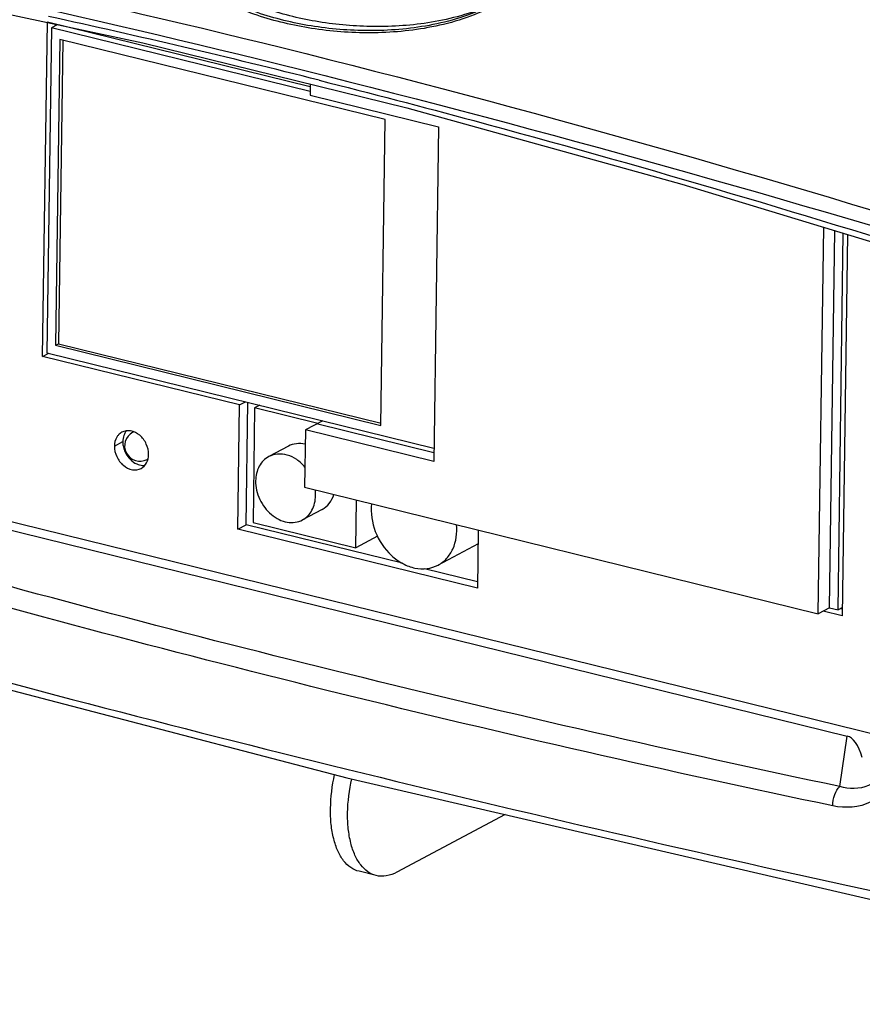
# Model space of a CAD drawing. Units: millimetres. Extents: x 0 to 297, y 0 to 210.
# Drawn here: x 107 to 119, y 104 to 118 of the extents above; entities that cross this region are included whole.
import ezdxf

# ---------------------------------------------------------------- set-up
doc = ezdxf.new("R2010")
doc.units = ezdxf.units.MM
doc.header["$LTSCALE"] = 16.335
doc.layers.get('0').update_dxf_attribs({"linetype": 'CONTINUOUS'})
doc.layers.add('02___PRT_ALL_AXES', color=7, linetype='CONTINUOUS')

msp = doc.modelspace()

# ---------------------------------------------------------------- linework, layer by layer
at = {"color": 7, "linetype": 'Continuous'}
for p, q in [((104.965, 118.483), (108.641, 117.701)), ((107.305, 117.924), (107.238, 113.16)), ((107.387, 117.968), (107.305, 117.924)), ((111.094, 116.991), (107.305, 117.924)), ((107.428, 117.753), (107.365, 113.27)), ((107.469, 117.743), (107.406, 113.292)), ((112.195, 116.579), (107.428, 117.753)), ((111.095, 117.097), (111.093, 116.933)), ((111.093, 116.933), (112.975, 116.47)), ((112.132, 112.095), (112.195, 116.579)), ((112.975, 116.47), (112.906, 111.566)), ((116.541, 115.632), (120.589, 114.398)), ((118.539, 109.335), (118.619, 114.999)), ((118.703, 109.423), (118.781, 114.949)), ((118.829, 109.392), (118.906, 114.911)), ((107.365, 113.27), (107.406, 113.292)), ((107.365, 113.27), (112.132, 112.095)), ((107.406, 113.292), (112.133, 112.127)), ((107.238, 113.16), (112.908, 111.764)), ((110.281, 112.354), (110.258, 110.673)), ((110.355, 112.393), (110.281, 112.354)), ((111.205, 112.126), (110.281, 112.354)), ((111.279, 112.165), (111.024, 112.03)), ((112.907, 111.694), (111.188, 112.117)), ((111.024, 112.03), (111.012, 111.189)), ((112.906, 111.566), (111.024, 112.03)), ((111.012, 111.189), (118.539, 109.335)), ((111.763, 110.302), (111.773, 111.002)), ((110.258, 110.673), (111.763, 110.302)), ((106.277, 110.668), (118.962, 107.544)), ((112.082, 110.472), (111.763, 110.302)), ((118.703, 109.423), (118.539, 109.335)), ((118.892, 109.425), (118.829, 109.392)), ((118.856, 106.803), (118.962, 107.544)), ((113.951, 106.393), (112.366, 105.549)), ((112.061, 105.499), (111.81, 105.561))]:
    msp.add_line(p, q, dxfattribs=at)
for points in [[(108.641, 117.701), (112.511, 116.748), (116.541, 115.632)], [(96.765, 111.029), (103.996, 108.923), (111.632, 106.932), (119.547, 105.092)]]:
    msp.add_lwpolyline(points, dxfattribs=at)
for centre, radius, start, end in [((80.612, -3.88), 124.846, 75.80658, 77.67582), ((108.6, 111.796), 0.225, 118.0388, 298.0378), ((108.559, 111.873), 0.138, 111.5904, 118.0232), ((108.641, 111.719), 0.138, 298.0431, 303.783)]:
    msp.add_arc(centre, radius, start, end, dxfattribs=at)
msp.add_ellipse((118.34, 104.023), major_axis=(0.611, 3.523), ratio=0.207586, start_param=-0.393139, end_param=-0.014494, dxfattribs=at)
for points, start_tangent, end_tangent in [([(113.765, 118.235), (112.876, 117.935), (111.977, 117.848), (111.116, 117.913), (110.317, 118.106), (109.602, 118.42), (109.008, 118.863), (108.779, 119.142), (108.62, 119.464), (108.567, 119.831), (108.661, 120.223)], (-0.885933, -0.463813), (0.410916, 0.911673)), ([(113.769, 118.27), (112.893, 117.969), (112.006, 117.881), (111.157, 117.942), (110.368, 118.129), (109.661, 118.435), (109.073, 118.867), (108.846, 119.138), (108.69, 119.452), (108.643, 119.806), (108.75, 120.175)], (-0.882626, -0.470077), (0.464287, 0.885685)), ([(113.716, 118.249), (112.871, 118.004), (112.027, 117.941), (111.22, 118.01), (110.469, 118.193), (109.793, 118.483), (109.223, 118.889), (108.996, 119.142), (108.827, 119.432), (108.743, 119.763), (108.788, 120.127)], (-0.913598, -0.406618), (0.321759, 0.946822)), ([(101.177, 119.625), (110.697, 117.627), (121.342, 114.633)], (0.986331, -0.164775), (0.95471, -0.297538)), ([(101.142, 119.418), (110.64, 117.389), (121.29, 114.434)], (0.985009, -0.172503), (0.956625, -0.291321)), ([(111.224, 117.154), (113.492, 116.562), (120.563, 114.484)], (0.969638, -0.244543), (0.953309, -0.301998)), ([(111.021, 111.82), (110.892, 111.827), (110.775, 111.791)], (-0.975543, 0.219809), (-0.882702, -0.469934)), ([(96.809, 111.178), (104.067, 109.035), (111.63, 107.059), (119.466, 105.246), (127.56, 103.612)], (0.953696, -0.300772), (0.983104, -0.183046)), ([(111.269, 110.864), (111.374, 110.953), (111.441, 111.083)], (0.882702, 0.469934), (0.290621, 0.956838)), ([(118.856, 106.803), (111.655, 108.45), (104.726, 110.283)], (-0.978385, 0.20679), (-0.961926, 0.273309)), ([(118.752, 106.52), (111.539, 108.164), (104.6, 110.007)], (-0.978733, 0.205137), (-0.961443, 0.275004)), ([(119.535, 107.129), (119.436, 106.937), (119.273, 106.818), (118.856, 106.803)], (-0.249504, -0.968374), (-0.963151, 0.268962)), ([(111.81, 105.561), (111.689, 105.616), (111.585, 105.717), (111.5, 105.859), (111.439, 106.039), (111.402, 106.248), (111.393, 106.481), (111.453, 106.979)], (-0.97097, 0.239202), (0.217737, 0.976008)), ([(119.645, 106.997), (119.519, 106.747), (119.308, 106.578), (118.752, 106.52)], (-0.251712, -0.967802), (-0.978699, 0.205301)), ([(112.06, 105.499), (111.94, 105.554), (111.836, 105.655), (111.751, 105.797), (111.69, 105.976), (111.653, 106.186), (111.643, 106.418), (111.704, 106.916)], (-0.97097, 0.239202), (0.217178, 0.976132)), ([(118.752, 106.52), (118.781, 106.686), (118.856, 106.803)], (-0.017038, 0.999855), (0.790928, 0.611909)), ([(112.366, 105.549), (112.209, 105.494), (112.06, 105.499)], (-0.88263, -0.470069), (-0.97097, 0.239202))]:
    msp.add_spline(points, degree=3, dxfattribs=dict(at, start_tangent=start_tangent, end_tangent=end_tangent))
at = {"layer": '02___PRT_ALL_AXES', "color": 3, "linetype": 'Continuous'}
for p, q in [((107.174, 113.106), (107.243, 118.009)), ((107.243, 118.009), (111.095, 117.061)), ((118.969, 114.892), (118.89, 109.306)), ((110.059, 112.395), (107.174, 113.106)), ((110.034, 110.574), (110.059, 112.395)), ((113.546, 109.709), (110.034, 110.574)), ((113.558, 110.562), (113.546, 109.709)), ((118.89, 109.306), (118.613, 109.374))]:
    msp.add_line(p, q, dxfattribs=at)
at = {"layer": '02___PRT_ALL_AXES', "color": 7, "linetype": 'Continuous'}
for p, q in [((107.365, 117.956), (107.365, 117.973)), ((107.174, 113.106), (107.264, 113.154)), ((110.059, 112.395), (110.149, 112.443)), ((110.157, 110.64), (110.182, 112.435)), ((108.505, 112.001), (108.494, 111.995)), ((108.225, 111.792), (108.349, 111.858)), ((110.775, 111.791), (110.488, 111.638)), ((108.715, 111.603), (108.705, 111.598)), ((105.884, 110.893), (119.465, 107.548)), ((111.269, 110.864), (110.981, 110.711)), ((110.034, 110.574), (110.157, 110.64)), ((112.445, 110.076), (110.157, 110.64)), ((113.555, 110.361), (112.969, 110.049)), ((113.547, 109.804), (112.768, 109.996)), ((118.703, 109.423), (118.829, 109.392)), ((118.892, 109.402), (118.862, 109.409))]:
    msp.add_line(p, q, dxfattribs=at)
for centre, radius, start, end in [((108.708, 111.858), 0.36, 189.7964, 196.0918), ((108.65, 111.717), 0.207, 267.1312, 276.8114)]:
    msp.add_arc(centre, radius, start, end, dxfattribs=at)
at = {"layer": '02___PRT_ALL_AXES', "color": 3, "linetype": 'Continuous'}
for points, start_tangent, end_tangent in [([(108.335, 111.996), (108.287, 111.958)], (-0.882764, -0.469817), (-0.684824, -0.728709)), ([(108.727, 111.669), (108.693, 111.823), (108.596, 111.951), (108.464, 112.014), (108.335, 111.996)], (0.014084, 0.999901), (-0.882764, -0.469817)), ([(108.287, 111.958), (108.261, 111.924), (108.225, 111.792)], (-0.684824, -0.728709), (-0.014084, -0.999901)), ([(108.225, 111.792), (108.26, 111.638), (108.357, 111.511), (108.489, 111.447), (108.617, 111.466)], (-0.014084, -0.999901), (0.882764, 0.469817)), ([(108.617, 111.466), (108.697, 111.547), (108.727, 111.669)], (0.882764, 0.469817), (0.014084, 0.999901))]:
    msp.add_spline(points, degree=3, dxfattribs=dict(at, start_tangent=start_tangent, end_tangent=end_tangent))
at = {"layer": '02___PRT_ALL_AXES', "color": 7, "linetype": 'Continuous'}
for points, start_tangent, end_tangent in [([(108.401, 112.014), (108.365, 111.95)], (-0.633847, -0.773458), (-0.346277, -0.938132)), ([(108.365, 111.95), (108.349, 111.858)], (-0.346277, -0.938132), (-0.014084, -0.999901)), ([(108.349, 111.858), (108.354, 111.797)], (-0.014084, -0.999901), (0.169855, -0.985469)), ([(108.363, 111.759), (108.392, 111.686), (108.552, 111.531)], (0.276971, -0.960878), (0.913815, -0.406131)), ([(110.488, 111.638), (110.409, 111.579), (110.348, 111.497), (110.295, 111.283)], (-0.882702, -0.469933), (-0.014084, -0.999901)), ([(111.018, 111.485), (110.897, 111.595), (110.758, 111.66), (110.617, 111.675), (110.488, 111.638)], (-0.646964, 0.76252), (-0.882702, -0.469933)), ([(108.552, 111.531), (108.639, 111.51)], (0.913815, -0.406131), (0.998787, -0.049233)), ([(110.295, 111.283), (110.356, 111.012), (110.526, 110.789), (110.638, 110.717), (110.757, 110.678), (110.874, 110.676), (110.981, 110.711)], (-0.014084, -0.999901), (0.882702, 0.469933)), ([(111.173, 111.066), (111.168, 111.151)], (0.014084, 0.999901), (-0.133539, 0.991044)), ([(110.981, 110.711), (111.06, 110.77), (111.121, 110.852), (111.173, 111.066)], (0.882702, 0.469933), (0.014084, 0.999901)), ([(111.994, 110.947), (112.049, 110.541), (112.286, 110.189), (112.451, 110.071), (112.63, 110.005), (112.807, 109.998), (112.969, 110.049)], (-0.12332, -0.992367), (0.882596, 0.470132)), ([(112.969, 110.049), (113.094, 110.146), (113.185, 110.284), (113.24, 110.64)], (0.882596, 0.470132), (-0.090073, 0.995935))]:
    msp.add_spline(points, degree=3, dxfattribs=dict(at, start_tangent=start_tangent, end_tangent=end_tangent))

doc.saveas('drawing.dxf')
